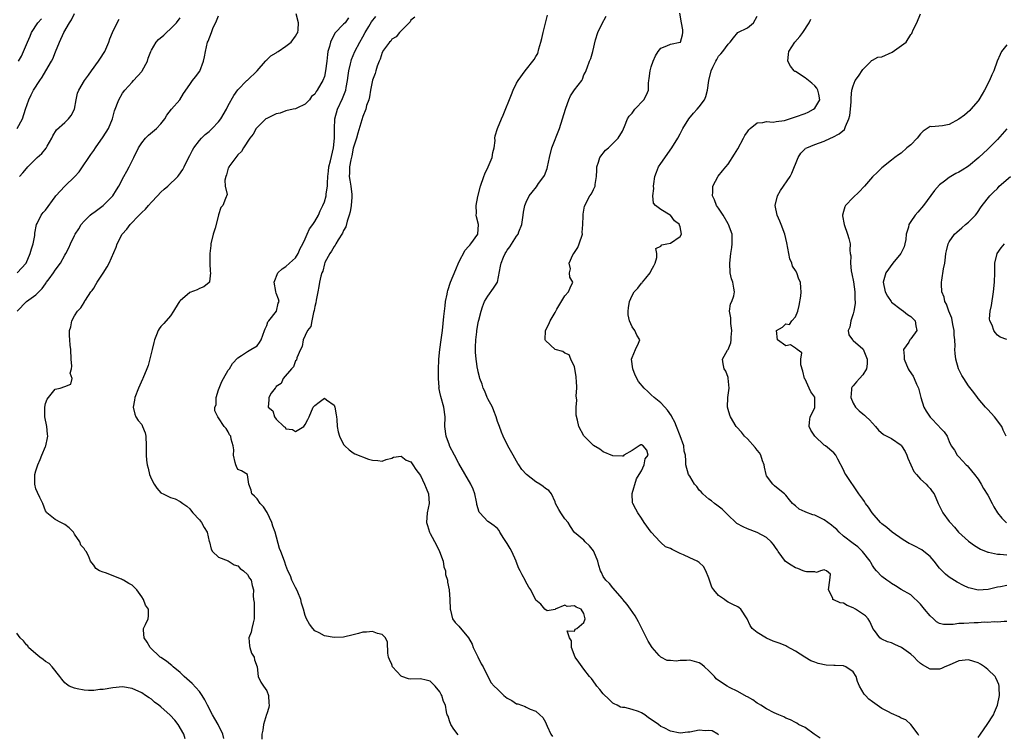
# Model space of a CAD drawing. Units: inches. Extents: x 2580000 to 2583000, y 1518000 to 1521000.
# Drawn here: x 2580886 to 2581090, y 1519725 to 1519874 of the extents above; entities that cross this region are included whole.
import ezdxf

# ---------------------------------------------------------------- set-up
doc = ezdxf.new("R2010")
doc.units = ezdxf.units.IN
doc.header["$MEASUREMENT"] = 0
doc.layers.add('LD25801518_2ft', color=82, linetype='Continuous')

msp = doc.modelspace()

# ---------------------------------------------------------------- linework, layer by layer
at = {"layer": 'LD25801518_2ft'}
for points, elevation in [([(2580885.05, 1519813), (2580887.02, 1519815), (2580889, 1519816.39), (2580889.56, 1519817), (2580890.3, 1519817.7), (2580891, 1519818.71), (2580891.14, 1519818.86), (2580891.22, 1519819), (2580891.73, 1519819.73), (2580892.65, 1519821), (2580893, 1519821.54), (2580894.11, 1519823), (2580895, 1519824.67), (2580895.22, 1519825), (2580895.8, 1519826.2), (2580896.17, 1519827), (2580897, 1519828.72), (2580897.15, 1519829), (2580897.9, 1519830.1), (2580898.41, 1519831), (2580899, 1519831.73), (2580900.24, 1519833), (2580900.66, 1519833.34), (2580901, 1519833.55), (2580903, 1519835), (2580905.01, 1519837), (2580905.76, 1519838.24), (2580906.24, 1519839), (2580907.29, 1519841), (2580907.9, 1519842.1), (2580908.37, 1519843), (2580909.34, 1519845), (2580910.34, 1519847), (2580911, 1519848.05), (2580911.78, 1519849), (2580912.38, 1519849.62), (2580914.06, 1519851), (2580915, 1519851.96), (2580915.82, 1519853), (2580916.22, 1519853.78), (2580917.19, 1519855), (2580918.92, 1519857), (2580919.71, 1519858.29), (2580921, 1519860.15), (2580921.56, 1519861), (2580922.21, 1519861.79), (2580923.06, 1519862.94), (2580923.85, 1519865), (2580924.06, 1519865.94), (2580924.26, 1519867), (2580924.71, 1519869), (2580924.8, 1519869.2), (2580925.48, 1519871), (2580925.81, 1519871.81), (2580926.56, 1519873.44), (2580927, 1519874.45)], 8178), ([(2580885.07, 1519851), (2580886.19, 1519853), (2580886.82, 1519855), (2580887.51, 1519857), (2580887.98, 1519858.02), (2580888.5, 1519859), (2580889.78, 1519861), (2580890.29, 1519861.71), (2580891.08, 1519863), (2580892.23, 1519865), (2580892.48, 1519865.52), (2580893.06, 1519866.94), (2580893.86, 1519869), (2580894.79, 1519871), (2580895.98, 1519873), (2580896.39, 1519873.61), (2580897, 1519874.9)], 8184), ([(2580928.07, 1519724.07), (2580927.87, 1519725), (2580926.91, 1519727), (2580926.19, 1519728.19), (2580925.73, 1519729), (2580924.66, 1519731), (2580924.11, 1519732.11), (2580923.59, 1519733), (2580923, 1519733.84), (2580921.51, 1519735.51), (2580919.83, 1519737), (2580919, 1519737.78), (2580917.52, 1519739), (2580917.28, 1519739.28), (2580917, 1519739.46), (2580916.16, 1519740.16), (2580915, 1519740.9), (2580914.86, 1519741), (2580912.74, 1519743), (2580912.14, 1519744.14), (2580911.47, 1519745), (2580911.35, 1519746.65), (2580911.39, 1519747), (2580911.8, 1519747.8), (2580912.34, 1519749), (2580912.42, 1519749.58), (2580912.43, 1519751), (2580911.81, 1519751.81), (2580911.38, 1519753), (2580911, 1519753.58), (2580909.96, 1519755), (2580909.51, 1519755.51), (2580909, 1519755.99), (2580908.32, 1519756.32), (2580907.23, 1519757), (2580907, 1519757.12), (2580906.76, 1519757.24), (2580903.48, 1519758.52), (2580903, 1519758.66), (2580902.18, 1519759), (2580901.42, 1519759.42), (2580901, 1519760.15), (2580900.64, 1519760.64), (2580900.34, 1519761), (2580899.9, 1519762.1), (2580899.43, 1519763), (2580899.21, 1519763.21), (2580899, 1519763.58), (2580898.33, 1519764.33), (2580898.1, 1519765), (2580897, 1519766.62), (2580896.78, 1519767), (2580895.92, 1519767.92), (2580895, 1519768.58), (2580894.14, 1519769), (2580893, 1519769.64), (2580891.27, 1519771), (2580891.16, 1519771.16), (2580891, 1519771.45), (2580890.4, 1519773), (2580889.78, 1519774.22), (2580889.3, 1519775.3), (2580889, 1519776.03), (2580888.75, 1519777), (2580888.75, 1519777.25), (2580888.79, 1519779), (2580889, 1519779.77), (2580889.38, 1519781), (2580889.88, 1519782.12), (2580890.2, 1519783), (2580891, 1519784.84), (2580891.06, 1519785), (2580891.39, 1519786.61), (2580891.44, 1519787), (2580891.42, 1519787.42), (2580891.23, 1519789), (2580890.81, 1519791), (2580890.82, 1519793), (2580891, 1519793.79), (2580891.33, 1519794.67), (2580891.58, 1519795), (2580893, 1519796.74), (2580894.06, 1519797), (2580895, 1519797.35), (2580896.22, 1519797.78), (2580896.56, 1519799), (2580896.13, 1519800.13), (2580896.38, 1519801), (2580896.48, 1519801.52), (2580896.32, 1519803), (2580896.24, 1519805), (2580896.11, 1519805.89), (2580896.01, 1519807), (2580895.96, 1519807.96), (2580895.99, 1519809), (2580896.24, 1519809.76), (2580896.48, 1519811), (2580897, 1519812.03), (2580897.66, 1519813), (2580898.3, 1519813.7), (2580899, 1519814.81), (2580899.09, 1519814.91), (2580899.11, 1519815), (2580899.28, 1519815.28), (2580900.39, 1519817), (2580900.67, 1519817.33), (2580901, 1519817.79), (2580901.47, 1519818.53), (2580901.71, 1519819), (2580903, 1519820.88), (2580903.81, 1519822.19), (2580904.25, 1519823), (2580905.66, 1519826.34), (2580905.91, 1519827), (2580906.96, 1519829), (2580907.92, 1519830.08), (2580908.56, 1519831), (2580910.49, 1519833), (2580910.76, 1519833.24), (2580911, 1519833.53), (2580911.79, 1519834.22), (2580912.4, 1519835), (2580913, 1519835.68), (2580914.29, 1519837), (2580915, 1519837.78), (2580915.64, 1519838.36), (2580916.44, 1519839), (2580918.5, 1519841), (2580918.73, 1519841.27), (2580919.53, 1519842.47), (2580919.81, 1519843), (2580920.59, 1519844.59), (2580921, 1519845.36), (2580921.53, 1519846.47), (2580921.83, 1519847), (2580923, 1519848.5), (2580923.43, 1519849), (2580924.22, 1519849.78), (2580925, 1519850.37), (2580925.66, 1519851), (2580927, 1519852.42), (2580927.43, 1519853), (2580928.6, 1519855), (2580929, 1519855.8), (2580930.16, 1519857.84), (2580931, 1519859.07), (2580932.89, 1519861), (2580933, 1519861.08), (2580935, 1519863), (2580936.77, 1519865), (2580936.85, 1519865.15), (2580937, 1519865.28), (2580937.86, 1519866.14), (2580939, 1519866.78), (2580939.13, 1519866.87), (2580939.35, 1519867), (2580941, 1519868.13), (2580942.11, 1519869), (2580943, 1519870.22), (2580943.27, 1519870.73), (2580943.44, 1519871), (2580943.54, 1519871.54), (2580943.6, 1519873), (2580943.12, 1519874.88)], 8176), ([(2581031, 1519724.87), (2581030.86, 1519725), (2581029.65, 1519725.65), (2581029, 1519725.77), (2581028.3, 1519725.7), (2581027, 1519725.83), (2581025, 1519725.41), (2581024.61, 1519725.39), (2581023, 1519725.17), (2581021, 1519725.63), (2581019.72, 1519726.28), (2581019, 1519726.61), (2581018.48, 1519727), (2581017, 1519728.05), (2581016.41, 1519728.41), (2581015.67, 1519729), (2581015, 1519729.39), (2581014.33, 1519729.67), (2581013, 1519730.08), (2581011.5, 1519730.5), (2581011, 1519730.51), (2581010.63, 1519730.63), (2581009.94, 1519731), (2581009.27, 1519731.27), (2581009, 1519731.45), (2581008.22, 1519732.22), (2581007, 1519733.35), (2581006.27, 1519734.27), (2581005.66, 1519735), (2581005.39, 1519735.39), (2581004.54, 1519736.54), (2581004.15, 1519737), (2581003, 1519738.52), (2581002.6, 1519739), (2581001.95, 1519739.95), (2581001.14, 1519741), (2581000.4, 1519743), (2581000.43, 1519744.43), (2581000, 1519745), (2580999.5, 1519746.5), (2581001, 1519746.44), (2581001.2, 1519746.8), (2581001.52, 1519747), (2581003, 1519748.24), (2581003.25, 1519749), (2581003, 1519750.07), (2581002.45, 1519751), (2581001.4, 1519751.4), (2581001, 1519751.69), (2580999.53, 1519751.53), (2580999, 1519751.81), (2580997.02, 1519751), (2580997, 1519750.94), (2580995.36, 1519750.64), (2580994.89, 1519751), (2580994.05, 1519752.05), (2580993, 1519752.86), (2580992.92, 1519753), (2580991.95, 1519755), (2580991.55, 1519755.55), (2580990.85, 1519756.85), (2580990.79, 1519757), (2580990.11, 1519758.11), (2580989.7, 1519759), (2580989.47, 1519759.47), (2580988.89, 1519760.89), (2580988.87, 1519761), (2580987.96, 1519763), (2580987.62, 1519763.62), (2580987, 1519764.65), (2580986.33, 1519765.67), (2580985.52, 1519767), (2580985.34, 1519767.34), (2580985, 1519767.78), (2580984.33, 1519768.33), (2580983.33, 1519769), (2580983, 1519769.24), (2580981.33, 1519771), (2580981.19, 1519771.19), (2580980.74, 1519772.74), (2580980.72, 1519773), (2580980.66, 1519773.34), (2580980.3, 1519775), (2580979.93, 1519775.93), (2580979.47, 1519777), (2580977, 1519781.31), (2580976.09, 1519783), (2580975.04, 1519785), (2580975, 1519785.1), (2580974.32, 1519787), (2580974.09, 1519789), (2580974.11, 1519791), (2580973.87, 1519793), (2580973.22, 1519795.22), (2580973, 1519796.17), (2580972.86, 1519796.86), (2580972.84, 1519797), (2580972.85, 1519797.15), (2580972.75, 1519799), (2580972.76, 1519800.76), (2580972.81, 1519803), (2580973, 1519805), (2580973.31, 1519807), (2580973.58, 1519809), (2580973.87, 1519811.87), (2580973.97, 1519813), (2580974.13, 1519814.13), (2580974.22, 1519815), (2580974.54, 1519816.54), (2580974.61, 1519817), (2580974.69, 1519817.31), (2580975.25, 1519819), (2580976.33, 1519821.67), (2580977, 1519823.2), (2580978.28, 1519825.72), (2580979, 1519826.48), (2580979.24, 1519826.76), (2580979.49, 1519827), (2580980.91, 1519829), (2580981.04, 1519831), (2580980.64, 1519832.64), (2580980.6, 1519833), (2580980.62, 1519833.38), (2580980.54, 1519835), (2580980.89, 1519836.89), (2580981.47, 1519839), (2580982.17, 1519841), (2580982.41, 1519841.59), (2580983.04, 1519843), (2580983.89, 1519845), (2580984.02, 1519845.98), (2580984.3, 1519847), (2580984.5, 1519848.5), (2580984.48, 1519849), (2580984.54, 1519849.46), (2580985, 1519851), (2580985.85, 1519853), (2580986.22, 1519853.78), (2580987.9, 1519858.1), (2580988.28, 1519859), (2580989, 1519860.43), (2580989.32, 1519861), (2580990.74, 1519863), (2580992.67, 1519865.33), (2580993, 1519865.98), (2580993.37, 1519866.63), (2580993.59, 1519867.59), (2580994.03, 1519869), (2580994.24, 1519869.76), (2580994.52, 1519871), (2580995.39, 1519874.61)], 8168), ([(2581072.69, 1519724.69), (2581072.5, 1519725), (2581070.98, 1519726.98), (2581069.93, 1519727.93), (2581069, 1519728.32), (2581068.59, 1519728.59), (2581067, 1519729.31), (2581066.39, 1519729.61), (2581065, 1519730.35), (2581064, 1519731), (2581063, 1519731.69), (2581062.27, 1519732.27), (2581061.56, 1519733), (2581061.29, 1519733.29), (2581060.35, 1519735), (2581059.93, 1519735.93), (2581059.65, 1519737), (2581059, 1519737.95), (2581057.47, 1519739), (2581057, 1519739.18), (2581055.25, 1519739.25), (2581055, 1519739.28), (2581053.37, 1519739.37), (2581051.7, 1519739.7), (2581051, 1519739.97), (2581050.23, 1519740.23), (2581048.97, 1519740.97), (2581047, 1519742.24), (2581045.22, 1519743.22), (2581045, 1519743.33), (2581043.82, 1519743.82), (2581043, 1519744.13), (2581042.36, 1519744.36), (2581040.95, 1519744.95), (2581039, 1519746.12), (2581038.02, 1519747), (2581037.59, 1519747.59), (2581036.96, 1519749), (2581035.65, 1519751), (2581035.28, 1519751.28), (2581035, 1519751.45), (2581033.95, 1519751.95), (2581033, 1519752.48), (2581032.65, 1519752.65), (2581032.22, 1519753), (2581031, 1519753.82), (2581030.04, 1519755), (2581029.58, 1519755.58), (2581029, 1519757.42), (2581028.38, 1519759), (2581027.9, 1519759.9), (2581027, 1519760.71), (2581026.58, 1519761), (2581025, 1519761.7), (2581023.68, 1519762.32), (2581023, 1519762.6), (2581022.21, 1519763), (2581021.38, 1519763.38), (2581021, 1519763.59), (2581019.98, 1519763.98), (2581019, 1519764.86), (2581018.91, 1519764.91), (2581018.84, 1519765), (2581016.98, 1519767), (2581015.56, 1519769), (2581015, 1519769.95), (2581014.24, 1519771), (2581013.77, 1519771.77), (2581013.16, 1519773), (2581013.13, 1519773.13), (2581013.04, 1519775), (2581013.04, 1519775.04), (2581013.92, 1519778.08), (2581014.46, 1519779), (2581015, 1519779.79), (2581015.53, 1519781), (2581015.74, 1519782.26), (2581016.36, 1519783), (2581016.07, 1519784.07), (2581015.31, 1519785), (2581015, 1519785.16), (2581014.85, 1519785.15), (2581014.51, 1519785), (2581013, 1519784.01), (2581011.28, 1519783), (2581011.14, 1519782.86), (2581011, 1519782.83), (2581009, 1519782.91), (2581007, 1519783.75), (2581006.28, 1519784.28), (2581005, 1519785.05), (2581003.05, 1519787), (2581003, 1519787.07), (2581001.96, 1519789), (2581001.68, 1519790.32), (2581001.38, 1519791.38), (2581001.36, 1519793), (2581001.53, 1519794.47), (2581001.35, 1519795.35), (2581001.49, 1519797), (2581001.44, 1519798.56), (2581001.4, 1519799), (2581001.41, 1519799.41), (2581001, 1519801.41), (2581000.3, 1519803), (2580999.94, 1519803.94), (2580999, 1519804.28), (2580998.58, 1519804.58), (2580997, 1519805), (2580995, 1519806.9), (2580994.94, 1519807), (2580995, 1519809), (2580995.72, 1519810.28), (2580996, 1519811), (2580997, 1519812.75), (2580997.39, 1519813.39), (2580999, 1519816.18), (2580999.81, 1519817), (2581000.13, 1519817.87), (2581000.68, 1519819), (2581000.04, 1519820.04), (2580999.97, 1519821), (2581000.21, 1519821.79), (2580999.94, 1519823), (2581000.71, 1519824.71), (2581000.88, 1519825), (2581001.74, 1519826.26), (2581002.03, 1519827), (2581002.68, 1519829), (2581002.65, 1519829.35), (2581002.8, 1519831), (2581002.85, 1519832.85), (2581002.81, 1519833), (2581002.82, 1519833.18), (2581003.13, 1519834.87), (2581004.25, 1519837), (2581004.57, 1519837.43), (2581005, 1519838.28), (2581005.34, 1519839), (2581005.33, 1519839.33), (2581005.63, 1519841), (2581005.69, 1519842.31), (2581005.66, 1519843), (2581006.02, 1519844.02), (2581006.27, 1519845), (2581007.49, 1519846.51), (2581008.09, 1519847), (2581009, 1519847.87), (2581010.14, 1519849), (2581011, 1519850.48), (2581011.45, 1519851.45), (2581012.04, 1519853), (2581012.42, 1519853.58), (2581013, 1519854.21), (2581013.61, 1519855), (2581015.48, 1519857), (2581016, 1519858), (2581016.4, 1519859), (2581016.43, 1519860.43), (2581016.5, 1519861), (2581016.59, 1519861.41), (2581016.75, 1519863), (2581017, 1519863.83), (2581017.39, 1519865), (2581017.9, 1519866.1), (2581018.44, 1519867), (2581019, 1519867.74), (2581020.23, 1519868.23), (2581021, 1519868.58), (2581023, 1519868.95), (2581023.06, 1519869), (2581023.51, 1519870.49), (2581023.6, 1519871), (2581023.54, 1519871.54), (2581023.27, 1519873), (2581022.95, 1519875)], 8164), ([(2581091, 1519755.91), (2581089.63, 1519755.63), (2581089, 1519755.54), (2581087.1, 1519755.1), (2581085, 1519754.95), (2581083.33, 1519755.33), (2581083, 1519755.45), (2581081.93, 1519755.93), (2581080.63, 1519756.63), (2581079, 1519757.65), (2581078.25, 1519758.25), (2581077.26, 1519759.26), (2581077, 1519759.55), (2581075.86, 1519761), (2581075, 1519761.95), (2581073.74, 1519763), (2581073.31, 1519763.31), (2581073, 1519763.5), (2581072, 1519764), (2581071, 1519764.54), (2581070.68, 1519764.68), (2581069.42, 1519765.42), (2581067.15, 1519767), (2581065.99, 1519767.99), (2581065, 1519768.75), (2581064.72, 1519769), (2581062.96, 1519771), (2581062.21, 1519772.22), (2581061.55, 1519773), (2581061.37, 1519773.37), (2581061, 1519773.9), (2581060.17, 1519775), (2581057.47, 1519779), (2581057.29, 1519779.29), (2581057, 1519779.99), (2581055.82, 1519782.18), (2581055.41, 1519783), (2581055, 1519783.49), (2581053.22, 1519785), (2581053, 1519785.14), (2581051, 1519786.96), (2581050.23, 1519788.23), (2581049.85, 1519789), (2581049.91, 1519789.91), (2581050.03, 1519791), (2581051, 1519792.89), (2581051.04, 1519793), (2581051.04, 1519794.96), (2581051, 1519795.08), (2581050.22, 1519796.22), (2581049.87, 1519797), (2581049, 1519798.83), (2581048.89, 1519799), (2581048.51, 1519800.51), (2581048.15, 1519801.85), (2581048.14, 1519803), (2581048.35, 1519804.35), (2581047.37, 1519805), (2581047, 1519805.32), (2581045.98, 1519805.98), (2581045, 1519805.78), (2581043.29, 1519807), (2581043.07, 1519809), (2581044.3, 1519809.7), (2581045, 1519810.36), (2581045.79, 1519810.21), (2581046.25, 1519811), (2581047, 1519811.79), (2581047.49, 1519813), (2581047.8, 1519814.2), (2581048.14, 1519816.14), (2581048.17, 1519817), (2581048.14, 1519817.86), (2581048.04, 1519819), (2581047.67, 1519819.67), (2581047.28, 1519821), (2581047, 1519821.47), (2581046.37, 1519822.37), (2581046.23, 1519823), (2581045.86, 1519823.86), (2581045.6, 1519825), (2581045.21, 1519827.21), (2581044.82, 1519829), (2581044.04, 1519831), (2581043.73, 1519831.73), (2581043.17, 1519833), (2581042.81, 1519835), (2581043.28, 1519837), (2581043.89, 1519838.11), (2581045.88, 1519841), (2581046.27, 1519841.73), (2581047.56, 1519845), (2581048.14, 1519845.86), (2581049, 1519846.77), (2581049.12, 1519846.88), (2581049.34, 1519847), (2581051, 1519847.66), (2581053, 1519848.4), (2581054.3, 1519849), (2581054.8, 1519849.2), (2581056.09, 1519849.91), (2581057.18, 1519850.82), (2581057.3, 1519851), (2581057.41, 1519851.41), (2581058.09, 1519853), (2581058.28, 1519853.72), (2581058.43, 1519855), (2581058.58, 1519856.58), (2581058.61, 1519857), (2581058.58, 1519857.42), (2581058.73, 1519859), (2581059, 1519859.9), (2581059.45, 1519861), (2581060.11, 1519861.89), (2581061, 1519863.25), (2581062.72, 1519865), (2581062.84, 1519865.16), (2581063, 1519865.21), (2581064.17, 1519865.83), (2581065, 1519865.91), (2581067.14, 1519866.86), (2581070, 1519869), (2581071, 1519870.56), (2581071.24, 1519870.76), (2581071.31, 1519871), (2581071.51, 1519871.51), (2581072.24, 1519873), (2581073, 1519874.84)], 8158), ([(2580885.1, 1519821), (2580886.94, 1519823), (2580887.81, 1519825), (2580888.05, 1519825.95), (2580888.41, 1519827), (2580888.73, 1519828.72), (2580888.77, 1519829), (2580888.78, 1519829.22), (2580889.1, 1519831), (2580889.25, 1519831.25), (2580890.07, 1519833), (2580890.49, 1519833.51), (2580891, 1519834.01), (2580893, 1519836.76), (2580893.16, 1519837), (2580895, 1519838.98), (2580897.1, 1519841), (2580897.98, 1519842.02), (2580898.7, 1519843), (2580900.02, 1519845), (2580900.39, 1519845.61), (2580901, 1519846.44), (2580901.37, 1519847), (2580903, 1519849.27), (2580904.07, 1519851), (2580904.93, 1519853), (2580905.35, 1519854.65), (2580906.23, 1519857), (2580907, 1519858.34), (2580907.45, 1519859), (2580909, 1519860.64), (2580909.3, 1519861), (2580911, 1519862.88), (2580911.09, 1519863), (2580912.18, 1519865), (2580912.37, 1519865.63), (2580912.88, 1519867), (2580913, 1519867.28), (2580913.98, 1519869), (2580914.48, 1519869.52), (2580915.57, 1519870.43), (2580916.15, 1519871), (2580917, 1519871.72), (2580918.25, 1519873), (2580919, 1519874.03)], 8180), ([(2580885.38, 1519865), (2580885.97, 1519866.03), (2580886.42, 1519867), (2580887.2, 1519869), (2580887.8, 1519870.2), (2580888.08, 1519871), (2580889.36, 1519873), (2580890.16, 1519873.84)], 8186), ([(2580885.54, 1519841), (2580886.23, 1519841.77), (2580887, 1519842.71), (2580887.27, 1519843), (2580889.25, 1519845), (2580890.2, 1519845.8), (2580891.09, 1519846.91), (2580891.3, 1519847.3), (2580892.3, 1519849), (2580892.49, 1519849.51), (2580893.26, 1519850.74), (2580895, 1519852.28), (2580895.79, 1519853), (2580896.3, 1519853.7), (2580897.02, 1519855), (2580897.33, 1519857), (2580897.63, 1519858.37), (2580897.88, 1519859), (2580899.11, 1519861), (2580899.92, 1519862.08), (2580900.54, 1519863), (2580902.01, 1519865), (2580902.39, 1519865.61), (2580903.2, 1519866.8), (2580903.31, 1519867), (2580904.13, 1519869), (2580904.36, 1519869.63), (2580904.95, 1519871), (2580905.89, 1519873), (2580906.27, 1519873.73)], 8182), ([(2580954, 1519874), (2580953.29, 1519873), (2580953, 1519872.68), (2580951.17, 1519870.83), (2580950.24, 1519869), (2580950.05, 1519868.05), (2580949.74, 1519867), (2580949.63, 1519866.37), (2580949.48, 1519865), (2580949.22, 1519863), (2580949, 1519861.84), (2580948.64, 1519861), (2580948.27, 1519860.27), (2580947.52, 1519859), (2580947.27, 1519858.73), (2580947, 1519858.15), (2580946.33, 1519857.67), (2580945.92, 1519857), (2580945, 1519856.05), (2580943.26, 1519855.26), (2580943, 1519855.12), (2580942.52, 1519855), (2580941, 1519854.67), (2580939.8, 1519854.2), (2580939, 1519854.08), (2580938.3, 1519853.7), (2580937, 1519853.12), (2580936.84, 1519853), (2580935, 1519851.22), (2580934.82, 1519851), (2580934.15, 1519849.85), (2580933.51, 1519849), (2580932.2, 1519847), (2580931.75, 1519846.25), (2580931, 1519845.5), (2580930.78, 1519845.22), (2580930.58, 1519845), (2580929.11, 1519843), (2580929.09, 1519842.91), (2580929, 1519842.73), (2580928.62, 1519841.38), (2580928.46, 1519841), (2580928.28, 1519840.28), (2580928.39, 1519839), (2580928.76, 1519837.24), (2580928.42, 1519836.42), (2580927.89, 1519835), (2580927.43, 1519834.57), (2580926.95, 1519833.05), (2580926.94, 1519832.94), (2580926.3, 1519830.3), (2580925.89, 1519829), (2580925.36, 1519827), (2580925.35, 1519826.65), (2580925.16, 1519825), (2580925.16, 1519823.16), (2580925.19, 1519823), (2580925.24, 1519821.24), (2580925.32, 1519821), (2580925.08, 1519819.08), (2580925.09, 1519819), (2580925.06, 1519818.94), (2580923.95, 1519818.05), (2580923, 1519817.72), (2580922.55, 1519817.45), (2580921, 1519816.85), (2580919, 1519815.18), (2580918.85, 1519815), (2580918.59, 1519814.59), (2580917.64, 1519813), (2580917, 1519812.06), (2580915.58, 1519810.42), (2580915, 1519809.8), (2580914.65, 1519809.35), (2580914.41, 1519809), (2580914.08, 1519808.08), (2580913.65, 1519807), (2580913.5, 1519806.5), (2580913.15, 1519805), (2580913, 1519804.45), (2580912.34, 1519801.66), (2580912.05, 1519801), (2580911.25, 1519799), (2580911.16, 1519798.84), (2580910.36, 1519797), (2580909.58, 1519795), (2580909.5, 1519794.5), (2580909.21, 1519793), (2580909.58, 1519791.58), (2580909.78, 1519791), (2580910.28, 1519790.28), (2580911, 1519789.39), (2580911.19, 1519789), (2580911.68, 1519787.68), (2580911.86, 1519787), (2580911.95, 1519785), (2580911.95, 1519783.95), (2580911.93, 1519783), (2580912.01, 1519781.99), (2580912.15, 1519781), (2580912.34, 1519780.34), (2580912.64, 1519779), (2580913, 1519778.03), (2580913.61, 1519777), (2580914.16, 1519776.16), (2580915, 1519775.21), (2580915.13, 1519775.13), (2580915.46, 1519775), (2580917, 1519774.23), (2580917.96, 1519773.96), (2580919, 1519773.41), (2580919.56, 1519773), (2580920.41, 1519772.41), (2580921, 1519771.85), (2580921.38, 1519771.38), (2580921.63, 1519771), (2580923, 1519769.56), (2580923.41, 1519769), (2580923.97, 1519767.97), (2580924.61, 1519767), (2580925.06, 1519765.06), (2580925.09, 1519765), (2580925.44, 1519763.45), (2580925.75, 1519763), (2580927, 1519761.83), (2580928.98, 1519761.02), (2580930.23, 1519760.23), (2580931, 1519760.03), (2580931.48, 1519759.48), (2580932.18, 1519759), (2580933, 1519758.18), (2580933.42, 1519757.42), (2580933.75, 1519757), (2580933.94, 1519755.94), (2580934.24, 1519755), (2580934.21, 1519753.79), (2580934.25, 1519753), (2580934.37, 1519752.37), (2580934.42, 1519750.42), (2580934.42, 1519749), (2580934.16, 1519748.16), (2580933.91, 1519747), (2580933.77, 1519746.23), (2580933.27, 1519745), (2580933.39, 1519743.39), (2580933.48, 1519743), (2580933.86, 1519741.86), (2580934.37, 1519741), (2580934.44, 1519740.44), (2580935, 1519739), (2580935.24, 1519737), (2580935.79, 1519735.79), (2580936.3, 1519735), (2580937, 1519734.02), (2580937.4, 1519733), (2580937.46, 1519731.46), (2580937.5, 1519731), (2580937.44, 1519730.56), (2580937, 1519729.18), (2580936.95, 1519729.05), (2580936.31, 1519727), (2580936.19, 1519725.81), (2580936.01, 1519725), (2580935.96, 1519723.96)], 8174), ([(2580976.86, 1519724.86), (2580975.96, 1519726.04), (2580975.28, 1519727), (2580975, 1519727.74), (2580974.72, 1519728.72), (2580974.52, 1519729), (2580974.38, 1519729.62), (2580974.18, 1519731), (2580973.77, 1519731.77), (2580973.46, 1519733), (2580973.26, 1519733.26), (2580973, 1519733.78), (2580972.04, 1519735), (2580971, 1519735.99), (2580970.19, 1519736.19), (2580969, 1519736.46), (2580967, 1519736.39), (2580966.51, 1519736.51), (2580965.13, 1519737), (2580965, 1519737.06), (2580963.17, 1519739), (2580963, 1519739.48), (2580962.55, 1519740.55), (2580962.35, 1519741), (2580962.19, 1519741.81), (2580962.12, 1519744.12), (2580961.69, 1519745), (2580961, 1519745.75), (2580960.05, 1519745.95), (2580959, 1519746.35), (2580957.78, 1519746.22), (2580957, 1519746.17), (2580956.09, 1519745.91), (2580955, 1519745.62), (2580953, 1519745.15), (2580951, 1519745.06), (2580949, 1519745.47), (2580947.94, 1519746.06), (2580947, 1519746.49), (2580946.57, 1519747), (2580945.88, 1519747.88), (2580945.28, 1519749), (2580945, 1519749.68), (2580944.65, 1519751), (2580944.23, 1519752.23), (2580944.13, 1519753), (2580943.5, 1519754.5), (2580943.26, 1519755), (2580943, 1519755.47), (2580942.49, 1519756.49), (2580942.26, 1519757), (2580941.92, 1519757.92), (2580941.41, 1519759), (2580941, 1519760.09), (2580940.79, 1519760.79), (2580940.69, 1519761), (2580939.92, 1519763), (2580939.64, 1519763.64), (2580938.76, 1519767), (2580938.29, 1519768.29), (2580938.09, 1519769), (2580937.09, 1519771.09), (2580936.31, 1519772.31), (2580935.65, 1519773), (2580935, 1519773.93), (2580934.48, 1519774.48), (2580933.93, 1519775), (2580933.74, 1519775.74), (2580933.25, 1519777), (2580933, 1519778.93), (2580932.97, 1519779), (2580931.77, 1519779.77), (2580931, 1519780.06), (2580930.68, 1519780.68), (2580930.57, 1519781), (2580930.46, 1519781.54), (2580930.1, 1519783), (2580930.14, 1519784.14), (2580930, 1519785), (2580929.61, 1519786.39), (2580929.53, 1519787), (2580929.28, 1519787.28), (2580929, 1519787.86), (2580928.56, 1519788.56), (2580928.14, 1519789), (2580927, 1519790.83), (2580926.85, 1519791), (2580926.24, 1519792.24), (2580926.24, 1519793), (2580926.49, 1519793.51), (2580926.48, 1519795), (2580927, 1519796.63), (2580927.09, 1519797), (2580927.66, 1519798.34), (2580927.99, 1519799), (2580929, 1519800.69), (2580929.23, 1519801), (2580929.86, 1519802.14), (2580931, 1519803.31), (2580931.74, 1519803.74), (2580933, 1519804.62), (2580933.7, 1519805), (2580935, 1519805.81), (2580935.52, 1519806.48), (2580935.87, 1519807), (2580936.57, 1519809), (2580936.65, 1519809.35), (2580937, 1519810.02), (2580937.24, 1519810.76), (2580937.45, 1519811), (2580939.03, 1519813), (2580939.35, 1519814.65), (2580939.56, 1519815), (2580939.47, 1519815.47), (2580939, 1519816.77), (2580938.9, 1519817), (2580938.91, 1519817.09), (2580938.55, 1519819), (2580939.34, 1519821), (2580940.2, 1519821.8), (2580941, 1519822.26), (2580941.73, 1519823), (2580943, 1519824.1), (2580943.53, 1519825), (2580943.93, 1519826.07), (2580944.49, 1519827), (2580945, 1519828.02), (2580945.43, 1519829), (2580945.88, 1519830.12), (2580946.58, 1519831), (2580947, 1519831.62), (2580947.74, 1519833), (2580948.12, 1519833.88), (2580948.69, 1519835), (2580949, 1519835.76), (2580949.36, 1519837), (2580949.38, 1519837.38), (2580949.65, 1519839), (2580949.63, 1519839.63), (2580949.72, 1519841), (2580949.88, 1519842.12), (2580949.95, 1519843), (2580950.26, 1519844.26), (2580950.9, 1519847), (2580951.08, 1519849), (2580951.07, 1519850.93), (2580951.19, 1519853), (2580951.76, 1519855), (2580952.77, 1519857.23), (2580953.34, 1519858.66), (2580953.43, 1519859), (2580953.52, 1519859.52), (2580953.82, 1519861), (2580953.94, 1519862.06), (2580954.09, 1519863), (2580954.45, 1519864.45), (2580954.55, 1519865), (2580954.64, 1519865.36), (2580955, 1519866.16), (2580955.35, 1519867), (2580956.37, 1519869), (2580957, 1519870.05), (2580957.49, 1519871), (2580958.24, 1519872.24), (2580958.82, 1519873.18), (2580959.69, 1519874.31)], 8172), ([(2580967.8, 1519874.2), (2580967, 1519873.52), (2580966.83, 1519873.17), (2580966.63, 1519873), (2580964.63, 1519871), (2580963.94, 1519870.06), (2580963, 1519869.59), (2580962.79, 1519869.21), (2580962.55, 1519869), (2580961.3, 1519867.3), (2580961, 1519866.84), (2580960.6, 1519865.4), (2580960.4, 1519865), (2580959.99, 1519863.99), (2580959.71, 1519863), (2580959.58, 1519862.42), (2580959, 1519861.05), (2580958.61, 1519859), (2580958.4, 1519857.6), (2580958.21, 1519857), (2580957.78, 1519855.78), (2580957.65, 1519855), (2580957, 1519853.47), (2580955.94, 1519850.06), (2580955.65, 1519849), (2580955, 1519846.91), (2580954.69, 1519845.31), (2580954.5, 1519844.5), (2580954.24, 1519843), (2580954.22, 1519841.78), (2580954.18, 1519841), (2580954.28, 1519840.28), (2580954.48, 1519839), (2580954.7, 1519837.3), (2580954.72, 1519837), (2580954.69, 1519836.69), (2580954.59, 1519835), (2580954.35, 1519833.65), (2580954.16, 1519833), (2580953.72, 1519831.72), (2580953.45, 1519830.55), (2580953, 1519829.77), (2580952.78, 1519829.22), (2580951.86, 1519827.86), (2580951.37, 1519827), (2580951.27, 1519826.73), (2580951, 1519826.47), (2580950.5, 1519825.5), (2580950.11, 1519825), (2580949.11, 1519823.11), (2580949, 1519822.83), (2580948.65, 1519821.35), (2580948.5, 1519821), (2580948.27, 1519820.27), (2580948, 1519819), (2580947.86, 1519818.14), (2580947.6, 1519817), (2580947.27, 1519815.27), (2580947.25, 1519814.75), (2580947, 1519813.97), (2580946.88, 1519813.12), (2580946.73, 1519812.73), (2580946.37, 1519811), (2580946.18, 1519809.82), (2580945.5, 1519809), (2580945, 1519807.96), (2580944.61, 1519807), (2580944.39, 1519805.61), (2580944.06, 1519805), (2580943.3, 1519803.3), (2580943.19, 1519802.81), (2580943, 1519802.64), (2580942.59, 1519801.41), (2580942.13, 1519801), (2580940.45, 1519799), (2580940.04, 1519797.95), (2580939, 1519797.31), (2580938.89, 1519797.11), (2580938.73, 1519797), (2580937.94, 1519795.94), (2580937.42, 1519795), (2580937.44, 1519794.56), (2580937.31, 1519793), (2580938.27, 1519792.27), (2580938.65, 1519791), (2580939, 1519790.52), (2580940.56, 1519789), (2580940.83, 1519788.83), (2580941, 1519788.52), (2580942.38, 1519788.38), (2580943, 1519787.95), (2580944.69, 1519789), (2580945, 1519789.38), (2580945.57, 1519790.43), (2580945.83, 1519791), (2580946.68, 1519793), (2580946.81, 1519793.19), (2580947, 1519793.37), (2580947.93, 1519794.07), (2580949, 1519794.9), (2580949.45, 1519794.55), (2580951, 1519793.42), (2580951.19, 1519793), (2580951.42, 1519791.42), (2580951.49, 1519791), (2580951.57, 1519790.43), (2580951.65, 1519789), (2580951.88, 1519787.88), (2580952.16, 1519787), (2580953, 1519785.28), (2580953.25, 1519785), (2580954.12, 1519784.12), (2580955, 1519783.52), (2580955.34, 1519783.34), (2580958.19, 1519782.19), (2580959, 1519781.96), (2580960.11, 1519781.89), (2580961, 1519781.76), (2580961.84, 1519782.16), (2580963, 1519782.39), (2580963.39, 1519782.61), (2580965, 1519782.85), (2580966.02, 1519782.02), (2580967, 1519781.68), (2580967.41, 1519781), (2580968.03, 1519780.03), (2580969, 1519778.81), (2580969.85, 1519777), (2580970.16, 1519776.16), (2580970.63, 1519775), (2580970.77, 1519773), (2580970.4, 1519771), (2580970.27, 1519769), (2580970.42, 1519768.42), (2580970.85, 1519767), (2580971, 1519766.76), (2580972.3, 1519764.3), (2580972.96, 1519763), (2580973.69, 1519761), (2580973.83, 1519759.83), (2580974.19, 1519759), (2580974.18, 1519758.18), (2580974.62, 1519757), (2580974.62, 1519756.62), (2580974.95, 1519755), (2580975.08, 1519753), (2580975.14, 1519751), (2580975.21, 1519750.79), (2580975.63, 1519749), (2580976.19, 1519748.19), (2580977, 1519747.44), (2580979, 1519745), (2580979.71, 1519743.71), (2580979.95, 1519743), (2580980.94, 1519741.06), (2580981.64, 1519739.64), (2580982.04, 1519739), (2580982.99, 1519736.99), (2580983.69, 1519735.69), (2580984.32, 1519735), (2580985, 1519734.34), (2580986.3, 1519733), (2580987, 1519732.49), (2580987.98, 1519731.98), (2580989, 1519731.3), (2580989.26, 1519731.26), (2580989.99, 1519731), (2580990.76, 1519730.76), (2580991, 1519730.58), (2580991.8, 1519730.2), (2580993, 1519729.8), (2580993.85, 1519729), (2580994.47, 1519728.47), (2580995, 1519727.5), (2580995.15, 1519727.15), (2580995.35, 1519726.65), (2580996.11, 1519725), (2580996.47, 1519724.47)], 8170), ([(2581052.16, 1519724.16), (2581050.87, 1519725), (2581049, 1519726.37), (2581047.6, 1519727), (2581047.26, 1519727.26), (2581047, 1519727.38), (2581045.99, 1519727.99), (2581045, 1519728.34), (2581044.59, 1519728.59), (2581043.55, 1519729), (2581042.57, 1519729.43), (2581041, 1519730.28), (2581039.77, 1519731), (2581039.31, 1519731.31), (2581039, 1519731.46), (2581038.12, 1519732.12), (2581037, 1519732.74), (2581036.84, 1519732.84), (2581035, 1519733.88), (2581033.28, 1519734.72), (2581032.76, 1519735), (2581031, 1519736.15), (2581030.52, 1519736.52), (2581030.14, 1519737), (2581029, 1519738.16), (2581028.08, 1519739), (2581027.5, 1519739.5), (2581027, 1519739.82), (2581025, 1519740.38), (2581024.31, 1519740.31), (2581023, 1519740.33), (2581022.2, 1519740.2), (2581021, 1519740.3), (2581020.32, 1519740.32), (2581018.97, 1519740.97), (2581018.64, 1519741.36), (2581017.18, 1519743), (2581016.33, 1519744.33), (2581016.04, 1519745), (2581015.06, 1519747), (2581014.32, 1519748.32), (2581014, 1519749), (2581013.62, 1519749.62), (2581012.65, 1519751), (2581011.99, 1519751.99), (2581011.09, 1519753), (2581011, 1519753.14), (2581009, 1519755.41), (2581008.34, 1519756.34), (2581007.53, 1519757), (2581007, 1519757.82), (2581006.62, 1519758.62), (2581006.47, 1519759), (2581006.07, 1519760.07), (2581005.87, 1519761), (2581005.07, 1519763), (2581005, 1519763.13), (2581004.16, 1519764.16), (2581003.28, 1519765), (2581003, 1519765.34), (2581001, 1519766.93), (2581000.93, 1519767), (2581000.22, 1519768.22), (2580999.68, 1519769), (2580999, 1519769.79), (2580998.22, 1519771), (2580997.75, 1519771.75), (2580997.11, 1519773), (2580997, 1519773.34), (2580996.27, 1519775), (2580995.67, 1519775.67), (2580995, 1519776.1), (2580994.54, 1519776.54), (2580993.83, 1519777), (2580993, 1519777.46), (2580991.03, 1519779.03), (2580990.08, 1519780.08), (2580989.47, 1519781), (2580989.27, 1519781.27), (2580989, 1519781.76), (2580988.26, 1519783), (2580987.13, 1519785), (2580986.16, 1519787), (2580985.82, 1519787.82), (2580985.4, 1519789), (2580985, 1519790.06), (2580984.73, 1519791), (2580984.25, 1519792.25), (2580983.98, 1519793), (2580983, 1519794.75), (2580982.89, 1519795), (2580982.36, 1519796.36), (2580982, 1519797), (2580981.82, 1519797.82), (2580981.33, 1519799), (2580981.3, 1519799.3), (2580981, 1519800.37), (2580980.89, 1519800.89), (2580980.85, 1519801), (2580980.54, 1519803), (2580980.44, 1519804.44), (2580980.43, 1519805), (2580980.47, 1519805.53), (2580980.51, 1519807), (2580980.69, 1519808.69), (2580980.73, 1519809), (2580981, 1519810.59), (2580981.09, 1519810.91), (2580981.12, 1519811.12), (2580981.62, 1519813), (2580981.91, 1519813.91), (2580982.31, 1519815), (2580983, 1519816.14), (2580984.19, 1519817.81), (2580984.98, 1519819), (2580985.67, 1519822.33), (2580985.75, 1519823), (2580986.25, 1519824.25), (2580986.61, 1519825), (2580986.77, 1519825.23), (2580987, 1519825.69), (2580987.6, 1519826.4), (2580989, 1519828.57), (2580989.34, 1519829), (2580989.48, 1519829.48), (2580990.1, 1519831), (2580990.37, 1519833), (2580990.42, 1519833.58), (2580990.72, 1519835), (2580991, 1519835.67), (2580991.61, 1519837), (2580992.25, 1519837.75), (2580993.1, 1519838.9), (2580993.57, 1519839.57), (2580994.64, 1519841), (2580994.77, 1519841.23), (2580995.33, 1519842.67), (2580995.42, 1519843), (2580995.83, 1519845), (2580996.35, 1519847), (2580997.94, 1519851), (2580998.57, 1519853), (2580999.14, 1519855), (2580999.24, 1519855.24), (2580999.85, 1519857), (2581000.18, 1519857.82), (2581001, 1519859.05), (2581002.53, 1519861), (2581002.7, 1519861.3), (2581003, 1519862.17), (2581003.3, 1519862.7), (2581003.64, 1519863.64), (2581004.17, 1519865), (2581004.43, 1519865.57), (2581004.85, 1519867), (2581005.42, 1519869.42), (2581005.92, 1519871), (2581006.72, 1519872.72), (2581007.63, 1519874.37)], 8166), ([(2581085, 1519724.29), (2581085.47, 1519725), (2581086.9, 1519727), (2581088.19, 1519729), (2581088.41, 1519729.59), (2581089.01, 1519731), (2581089.48, 1519733), (2581089.39, 1519734.61), (2581089.41, 1519735), (2581089.3, 1519735.3), (2581089, 1519735.91), (2581088.68, 1519736.68), (2581088.52, 1519737), (2581087, 1519738.46), (2581086.35, 1519739), (2581085.52, 1519739.52), (2581085, 1519739.79), (2581084.11, 1519740.11), (2581083, 1519740.48), (2581081, 1519740.26), (2581079, 1519739.37), (2581078.11, 1519739), (2581077.38, 1519738.62), (2581077, 1519738.49), (2581075.52, 1519738.48), (2581075, 1519738.51), (2581073.4, 1519739.4), (2581073, 1519739.68), (2581072.3, 1519740.3), (2581071.69, 1519741), (2581071, 1519741.61), (2581069.04, 1519743.04), (2581067.66, 1519743.66), (2581067, 1519744.01), (2581066.18, 1519744.18), (2581065, 1519744.78), (2581064.83, 1519744.83), (2581064.57, 1519745), (2581063.44, 1519746.56), (2581063.08, 1519747), (2581063, 1519747.16), (2581062.45, 1519748.45), (2581062.1, 1519749), (2581061.57, 1519749.57), (2581059.48, 1519751), (2581059, 1519751.29), (2581057.78, 1519751.78), (2581057, 1519752.24), (2581056.3, 1519752.31), (2581055, 1519752.91), (2581054.92, 1519752.92), (2581054.78, 1519753), (2581054.75, 1519753.25), (2581053.85, 1519755), (2581054.15, 1519757), (2581054.3, 1519758.3), (2581053.44, 1519759), (2581053.13, 1519759.13), (2581053, 1519759.14), (2581052.23, 1519759), (2581051.4, 1519758.6), (2581051, 1519758.78), (2581049.27, 1519758.73), (2581049, 1519758.81), (2581048.59, 1519759), (2581047.46, 1519759.46), (2581047, 1519759.58), (2581046.12, 1519760.12), (2581044.93, 1519760.93), (2581043.39, 1519763), (2581043.25, 1519763.25), (2581043, 1519763.58), (2581042.45, 1519764.45), (2581041.96, 1519765), (2581041, 1519765.88), (2581039, 1519766.96), (2581037, 1519767.71), (2581036.1, 1519768.1), (2581034.81, 1519768.81), (2581034.58, 1519769), (2581033, 1519770.58), (2581032.55, 1519771), (2581031.78, 1519771.78), (2581030.66, 1519772.66), (2581030.17, 1519773), (2581029.5, 1519773.5), (2581029, 1519773.85), (2581027.7, 1519775), (2581027.38, 1519775.38), (2581027, 1519775.78), (2581026.49, 1519776.49), (2581026.03, 1519777), (2581025, 1519778.67), (2581024.76, 1519779), (2581024.16, 1519781), (2581024.16, 1519781.84), (2581024.09, 1519783), (2581023.88, 1519783.88), (2581023.8, 1519785), (2581023, 1519787.03), (2581022.27, 1519789), (2581021.9, 1519789.9), (2581021.29, 1519791), (2581021.21, 1519791.21), (2581020.4, 1519792.4), (2581019.81, 1519793), (2581019, 1519793.93), (2581017.64, 1519795), (2581017, 1519795.61), (2581016.26, 1519796.26), (2581015.53, 1519797), (2581014.38, 1519798.38), (2581013.66, 1519799.66), (2581013.15, 1519801), (2581012.91, 1519803), (2581013, 1519803.34), (2581013.72, 1519805), (2581014.36, 1519806.36), (2581014.63, 1519807), (2581013.99, 1519807.99), (2581013.57, 1519809), (2581013, 1519809.74), (2581012.44, 1519811), (2581012.22, 1519812.22), (2581012.2, 1519813), (2581012.28, 1519813.72), (2581012.49, 1519815), (2581013, 1519816.29), (2581013.46, 1519817), (2581014.21, 1519817.79), (2581015, 1519818.79), (2581015.12, 1519818.88), (2581015.18, 1519819), (2581015.86, 1519819.86), (2581016.8, 1519821), (2581017, 1519821.43), (2581017.55, 1519822.45), (2581017.82, 1519823), (2581018.18, 1519824.18), (2581018.19, 1519825), (2581017.94, 1519826.06), (2581019, 1519826.55), (2581019.19, 1519826.81), (2581020.27, 1519827), (2581021, 1519827.16), (2581023, 1519828.56), (2581023.32, 1519829), (2581023, 1519830.57), (2581022.87, 1519830.87), (2581022.88, 1519831), (2581021.82, 1519831.82), (2581021, 1519832.95), (2581020.96, 1519832.96), (2581020.92, 1519833), (2581019, 1519834.13), (2581017.86, 1519835), (2581017.47, 1519835.47), (2581017.36, 1519837), (2581017.51, 1519838.49), (2581017.46, 1519839), (2581017.52, 1519839.52), (2581017.75, 1519841), (2581018.08, 1519841.92), (2581018.54, 1519843), (2581019, 1519843.71), (2581021.29, 1519847), (2581022.5, 1519849), (2581023, 1519849.91), (2581023.57, 1519851), (2581024.85, 1519853), (2581025.81, 1519854.19), (2581026.58, 1519855), (2581027, 1519855.52), (2581028.06, 1519857), (2581028.33, 1519857.67), (2581028.73, 1519859), (2581028.97, 1519861), (2581029.44, 1519863), (2581029.8, 1519863.8), (2581030.42, 1519865), (2581030.66, 1519865.34), (2581031, 1519866.06), (2581031.48, 1519866.52), (2581031.86, 1519867), (2581033, 1519868.57), (2581033.43, 1519869), (2581034.11, 1519869.89), (2581035.04, 1519870.96), (2581037, 1519871.95), (2581038.3, 1519873), (2581039, 1519874.39)], 8162), ([(2581091, 1519748.44), (2581090.45, 1519748.45), (2581089, 1519748.31), (2581088.36, 1519748.36), (2581087, 1519748.24), (2581086.28, 1519748.28), (2581085, 1519748.15), (2581084.16, 1519748.16), (2581082.02, 1519748.02), (2581081, 1519748), (2581079.8, 1519747.8), (2581079, 1519747.81), (2581077.79, 1519747.79), (2581077, 1519748.03), (2581076.36, 1519748.36), (2581075.7, 1519749), (2581075, 1519749.63), (2581073.82, 1519751), (2581073, 1519752.04), (2581071, 1519753.97), (2581069, 1519755.11), (2581067.84, 1519755.85), (2581067, 1519756.31), (2581066.6, 1519756.6), (2581066.01, 1519757), (2581065, 1519757.78), (2581063.83, 1519759), (2581063.44, 1519759.44), (2581063, 1519760.08), (2581062.67, 1519760.67), (2581062.51, 1519761), (2581060.96, 1519763), (2581059.98, 1519763.98), (2581059, 1519764.64), (2581057, 1519766.19), (2581056.07, 1519767), (2581055.58, 1519767.58), (2581055, 1519768.04), (2581054.49, 1519768.49), (2581053, 1519769.59), (2581051, 1519770.52), (2581050.59, 1519770.59), (2581049.16, 1519771.16), (2581049, 1519771.27), (2581047.78, 1519771.78), (2581047, 1519772.52), (2581046.72, 1519772.72), (2581046.41, 1519773), (2581045.74, 1519773.74), (2581045, 1519774.72), (2581044.7, 1519775), (2581043.76, 1519775.76), (2581042.64, 1519776.64), (2581042.27, 1519777), (2581041, 1519778.75), (2581040.91, 1519779), (2581040.57, 1519780.57), (2581040.49, 1519781), (2581040.16, 1519781.84), (2581039.79, 1519783), (2581039.5, 1519783.5), (2581039, 1519784.07), (2581038.63, 1519784.63), (2581037, 1519786.42), (2581036.4, 1519787), (2581035.8, 1519787.8), (2581034.83, 1519788.83), (2581034.69, 1519789), (2581033.47, 1519791), (2581033.35, 1519791.35), (2581033, 1519792.55), (2581032.89, 1519793), (2581032.96, 1519795), (2581033.19, 1519797), (2581033.03, 1519799.03), (2581033, 1519799.16), (2581032.52, 1519800.52), (2581032.19, 1519801), (2581031.98, 1519802.02), (2581031.83, 1519803), (2581032.89, 1519804.89), (2581033, 1519805.05), (2581033.56, 1519806.44), (2581033.61, 1519807), (2581033.62, 1519807.62), (2581033.79, 1519809), (2581033.57, 1519810.43), (2581033.54, 1519811), (2581033.59, 1519811.59), (2581033.31, 1519813), (2581033.49, 1519814.51), (2581033.78, 1519815), (2581034.17, 1519816.17), (2581034.35, 1519817), (2581034.21, 1519817.79), (2581033.94, 1519819), (2581033.71, 1519819.71), (2581033.41, 1519821), (2581033.32, 1519823), (2581033.55, 1519825), (2581033.74, 1519826.26), (2581033.83, 1519827), (2581033.8, 1519827.8), (2581033.8, 1519829), (2581033.1, 1519831), (2581033, 1519831.15), (2581031.97, 1519833), (2581031, 1519834.44), (2581030.6, 1519835), (2581030.15, 1519836.15), (2581029.74, 1519837), (2581029.84, 1519837.84), (2581029.83, 1519839), (2581030.93, 1519841.07), (2581031.79, 1519842.21), (2581032.52, 1519843), (2581033, 1519843.61), (2581034.35, 1519845.65), (2581035, 1519846.77), (2581036.16, 1519849), (2581036.48, 1519849.52), (2581037, 1519850.33), (2581037.28, 1519850.72), (2581037.59, 1519851), (2581039, 1519852.17), (2581040.24, 1519852.24), (2581041, 1519852.46), (2581042.34, 1519852.34), (2581043, 1519852.46), (2581044.7, 1519852.7), (2581047, 1519853.4), (2581049, 1519854.13), (2581049.63, 1519854.37), (2581050.78, 1519855), (2581051, 1519855.21), (2581052.08, 1519857), (2581051.86, 1519858.14), (2581051.67, 1519859), (2581051.43, 1519859.43), (2581051, 1519859.88), (2581050.43, 1519860.43), (2581049, 1519861.58), (2581047, 1519862.84), (2581046.88, 1519862.88), (2581046.73, 1519863), (2581045.98, 1519863.98), (2581045.42, 1519865), (2581045.54, 1519866.46), (2581045.62, 1519867), (2581046.88, 1519869), (2581047.88, 1519870.12), (2581048.54, 1519871), (2581049.82, 1519873), (2581050.23, 1519873.77)], 8160), ([(2581091, 1519868.39), (2581089.87, 1519867), (2581089.58, 1519866.42), (2581088.96, 1519865), (2581088.25, 1519863), (2581087.84, 1519862.16), (2581087.34, 1519861), (2581086.31, 1519859), (2581085.85, 1519858.15), (2581085.16, 1519857), (2581085, 1519856.78), (2581083.51, 1519855), (2581083.26, 1519854.74), (2581082.19, 1519853.81), (2581081, 1519852.92), (2581079, 1519851.84), (2581077.58, 1519851.58), (2581075.33, 1519851.33), (2581075, 1519851.39), (2581073.57, 1519850.43), (2581073, 1519849.91), (2581072.31, 1519849), (2581071, 1519847.63), (2581070.18, 1519847), (2581069, 1519845.87), (2581068.45, 1519845.55), (2581067.7, 1519845), (2581067, 1519844.39), (2581065, 1519842.85), (2581064.05, 1519841.95), (2581063, 1519840.93), (2581061.37, 1519839), (2581060.21, 1519837.79), (2581059, 1519836.65), (2581057.44, 1519835), (2581057.29, 1519834.71), (2581057, 1519833.72), (2581056.77, 1519833), (2581056.81, 1519832.81), (2581057.12, 1519831), (2581057.85, 1519829), (2581058.13, 1519828.13), (2581058.37, 1519827), (2581058.28, 1519825.72), (2581058.41, 1519825), (2581058.52, 1519824.52), (2581058.43, 1519823), (2581058.59, 1519821.41), (2581058.76, 1519820.76), (2581059.08, 1519819.08), (2581059.34, 1519817), (2581059.34, 1519815.34), (2581059.4, 1519815), (2581059.4, 1519814.6), (2581059.15, 1519813), (2581059, 1519812.46), (2581058.51, 1519811), (2581058.31, 1519809.69), (2581057.96, 1519809), (2581058.09, 1519808.09), (2581058.88, 1519807), (2581059, 1519806.92), (2581061, 1519805.14), (2581061.06, 1519805.06), (2581061.67, 1519803.67), (2581061.92, 1519803), (2581061.94, 1519802.06), (2581061.79, 1519801), (2581061, 1519799.78), (2581060.3, 1519799), (2581059.72, 1519798.28), (2581059, 1519797.45), (2581058.77, 1519797.23), (2581058.68, 1519797), (2581058.68, 1519796.68), (2581058.53, 1519795), (2581059, 1519793.83), (2581059.48, 1519793), (2581060.26, 1519792.26), (2581061, 1519791.64), (2581061.36, 1519791.36), (2581061.72, 1519791), (2581062.39, 1519790.39), (2581063, 1519789.69), (2581063.67, 1519789), (2581064.27, 1519788.27), (2581065.34, 1519787.33), (2581067, 1519786.52), (2581069, 1519785.11), (2581069.09, 1519785), (2581069.8, 1519783.8), (2581070.17, 1519783), (2581070.4, 1519782.4), (2581070.99, 1519780.99), (2581071.63, 1519779.63), (2581072.18, 1519779), (2581073, 1519778.03), (2581074.21, 1519777), (2581074.55, 1519776.55), (2581075, 1519776.09), (2581075.45, 1519775.45), (2581075.85, 1519775), (2581076.72, 1519773), (2581077, 1519772.44), (2581077.67, 1519771), (2581079, 1519769.26), (2581079.18, 1519769), (2581080.06, 1519768.06), (2581080.95, 1519767), (2581083, 1519765.12), (2581084.23, 1519764.23), (2581085.5, 1519763.5), (2581087, 1519762.88), (2581087.14, 1519762.86), (2581089, 1519762.44), (2581089.57, 1519762.43), (2581091, 1519762.3)], 8156), ([(2581091, 1519850.95), (2581089, 1519848.69), (2581087.32, 1519847), (2581087, 1519846.72), (2581085.17, 1519845), (2581083, 1519843.2), (2581081.66, 1519842.34), (2581081, 1519841.89), (2581080.38, 1519841.62), (2581079, 1519840.78), (2581078.04, 1519840.04), (2581077, 1519839.27), (2581075.91, 1519838.09), (2581073.65, 1519835), (2581072.43, 1519833.57), (2581071.93, 1519833), (2581071, 1519831.68), (2581070.56, 1519831), (2581070.49, 1519830.49), (2581070.04, 1519829), (2581069.94, 1519827.93), (2581069.76, 1519827), (2581069.59, 1519826.41), (2581068.94, 1519825), (2581067.25, 1519823), (2581065.79, 1519821), (2581065.27, 1519819), (2581065.64, 1519817), (2581066.14, 1519816.14), (2581066.88, 1519815), (2581067, 1519814.87), (2581069, 1519813.32), (2581069.49, 1519813), (2581070.33, 1519812.33), (2581071, 1519811.86), (2581071.93, 1519811), (2581072.07, 1519809.93), (2581072.22, 1519809), (2581071, 1519807.21), (2581070.83, 1519807), (2581070.58, 1519806.58), (2581069.51, 1519805), (2581069.63, 1519803.63), (2581069.59, 1519803), (2581070.48, 1519801), (2581070.66, 1519800.66), (2581071.46, 1519799.46), (2581071.71, 1519799), (2581072.21, 1519797.79), (2581072.58, 1519797), (2581072.67, 1519796.67), (2581073.05, 1519795), (2581073.71, 1519793), (2581074.16, 1519792.16), (2581075, 1519790.93), (2581076.91, 1519789), (2581077, 1519788.87), (2581077.91, 1519787.91), (2581078.58, 1519787), (2581079, 1519785.88), (2581079.4, 1519785), (2581080.08, 1519784.08), (2581080.63, 1519783), (2581081, 1519782.69), (2581082.53, 1519781), (2581082.79, 1519780.79), (2581083, 1519780.55), (2581084.25, 1519779), (2581085, 1519778.03), (2581085.62, 1519777), (2581086.12, 1519776.12), (2581087, 1519774.68), (2581087.93, 1519773), (2581088.29, 1519772.29), (2581089.06, 1519771.06), (2581089.91, 1519769.91), (2581090.94, 1519768.94)], 8154), ([(2581090.82, 1519787), (2581090.23, 1519788.23), (2581089.96, 1519789), (2581088.42, 1519791), (2581087, 1519792.54), (2581086.51, 1519793), (2581085, 1519794.83), (2581084.84, 1519795), (2581084.09, 1519796.09), (2581083, 1519797.44), (2581082, 1519799), (2581081.63, 1519799.63), (2581080.94, 1519801), (2581080.38, 1519803), (2581080.21, 1519804.21), (2581080.19, 1519805), (2581080.26, 1519805.74), (2581080.13, 1519807), (2581080, 1519808), (2581080.01, 1519809), (2581079.77, 1519810.23), (2581079.55, 1519811.55), (2581078.93, 1519813), (2581078.44, 1519814.44), (2581078.08, 1519815), (2581077.93, 1519815.93), (2581077.47, 1519817), (2581077.39, 1519818.62), (2581077.39, 1519819), (2581077.46, 1519819.46), (2581077.82, 1519821.82), (2581078.06, 1519823), (2581078.2, 1519824.2), (2581078.31, 1519825), (2581078.42, 1519825.58), (2581078.77, 1519827), (2581079, 1519827.4), (2581080.12, 1519829), (2581080.56, 1519829.44), (2581081.63, 1519830.37), (2581082.4, 1519831), (2581083, 1519831.55), (2581084.44, 1519833), (2581084.7, 1519833.3), (2581085, 1519833.75), (2581085.52, 1519834.48), (2581085.81, 1519835), (2581087.44, 1519837), (2581088.23, 1519837.77), (2581089, 1519838.55), (2581089.41, 1519839), (2581091.71, 1519841)], 8152), ([(2581091, 1519807.12), (2581089.6, 1519807.6), (2581089, 1519808.03), (2581088.55, 1519808.55), (2581088.25, 1519809), (2581087.93, 1519810.07), (2581087.46, 1519811), (2581087.4, 1519811.4), (2581087.54, 1519813), (2581087.79, 1519814.21), (2581088.17, 1519817), (2581088.38, 1519819), (2581088.46, 1519821), (2581088.49, 1519823), (2581088.98, 1519825), (2581089.83, 1519826.17), (2581090.47, 1519827)], 8150), ([(2580920.02, 1519724.02), (2580919.78, 1519725), (2580918.59, 1519727), (2580917.9, 1519727.9), (2580916.94, 1519728.94), (2580915, 1519730.7), (2580914.54, 1519731), (2580913.67, 1519731.67), (2580913, 1519732.26), (2580912.53, 1519732.53), (2580911.79, 1519733), (2580911, 1519733.56), (2580909, 1519734.51), (2580907, 1519734.83), (2580905, 1519734.65), (2580903, 1519734.29), (2580902.26, 1519734.26), (2580901, 1519734.09), (2580899.93, 1519734.07), (2580899, 1519734.17), (2580897.58, 1519734.42), (2580897, 1519734.54), (2580895.93, 1519735), (2580895.35, 1519735.35), (2580895, 1519735.65), (2580894.39, 1519736.39), (2580893.98, 1519737), (2580892.37, 1519739), (2580891.71, 1519739.71), (2580891, 1519740.08), (2580890.52, 1519740.52), (2580889.81, 1519741), (2580889, 1519741.71), (2580887.46, 1519743), (2580887.33, 1519743.33), (2580887, 1519743.59), (2580886.42, 1519744.42), (2580885.74, 1519745), (2580885, 1519745.98)], 8178)]:
    msp.add_lwpolyline(points, dxfattribs=dict(at, elevation=elevation))

doc.saveas('drawing.dxf')
